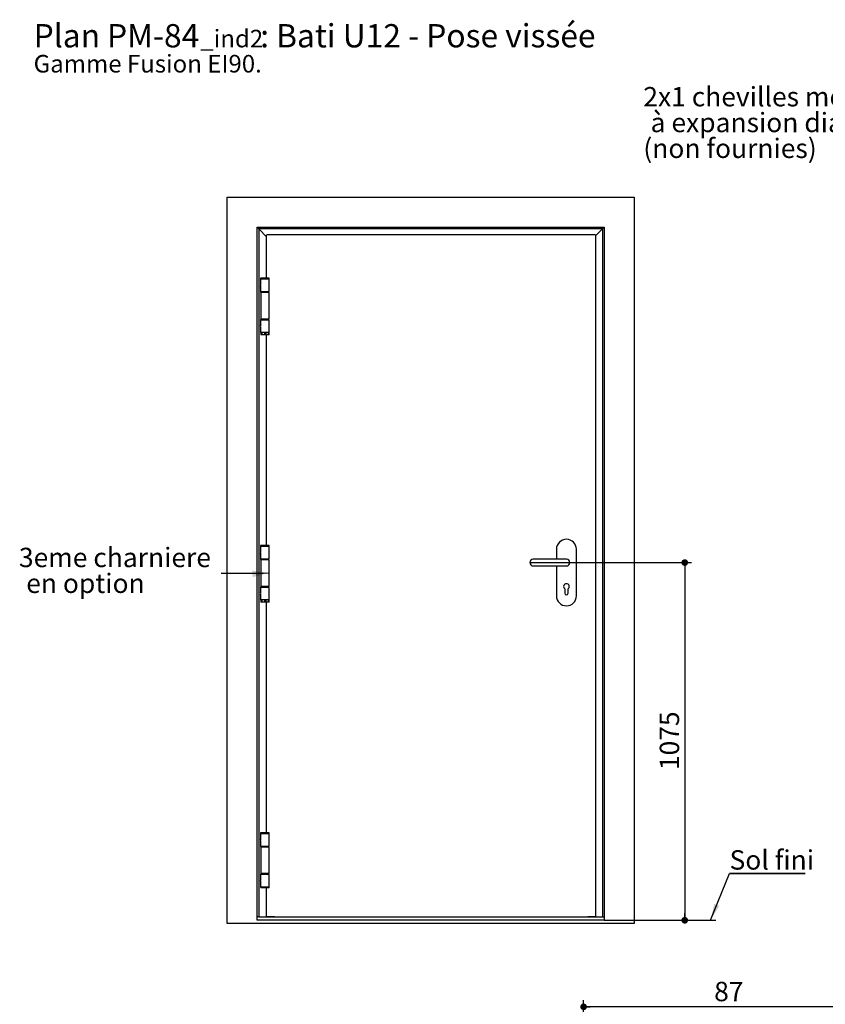
# Model space of a CAD drawing. Units: millimetres. Extents: x 19 to 829, y 13 to 1175.
# Drawn here: x 19 to 503, y 583 to 1175 of the extents above; entities that cross this region are included whole.
import ezdxf

# ---------------------------------------------------------------- set-up
doc = ezdxf.new("R2010")
doc.units = ezdxf.units.MM
doc.header["$LTSCALE"] = 4
doc.layers.add('PIÈCE', color=7, linetype='Continuous')
doc.styles.add('SLDTEXTSTYLE0', font='TXT', dxfattribs={"width": 0.75})
doc.styles.add('SLDTEXTSTYLE1', font='TXT', dxfattribs={"width": 0.697917})
doc.dimstyles.new('SLDDIMSTYLE0', dxfattribs={"dimtxt": 11.641667, "dimasz": 4, "dimexe": 0, "dimexo": 0.0625, "dimgap": 2.910417, "dimtad": 1, "dimlfac": 5, "dimrnd": 1e-09, "dimzin": 12, "dimdsep": 46, "dimtxsty": 'SLDTEXTSTYLE0', "dimblk1": 'DOT', "dimblk2": 'DOT', "dimsah": 1, "dimcen": 0.09, "dimadec": 0, "dimazin": 3, "dimtfac": 1, "dimtofl": 0, "dimtmove": 0, "dimatfit": 3, "dimldrblk": 'DOT', "dimfxl": 0, "dimfrac": 2, "dimtolj": 1, "dimtzin": 12, "dimarcsym": 0})
doc.dimstyles.new('SLDDIMSTYLE1', dxfattribs={"dimtxt": 0.18, "dimasz": 10, "dimexe": 0, "dimexo": 0.0625, "dimgap": 0, "dimtad": 0, "dimtih": 1, "dimtoh": 1, "dimdec": 0, "dimrnd": 1e-09, "dimzin": 0, "dimdsep": 46, "dimtxsty": 'Standard', "dimsah": 1, "dimcen": 0.09, "dimadec": 0, "dimazin": 0, "dimtfac": 10, "dimtdec": 0, "dimtofl": 0, "dimtmove": 0, "dimatfit": 3, "dimfxl": 0, "dimfrac": 2, "dimtolj": 1, "dimtzin": 0, "dimarcsym": 0})
doc.dimstyles.new('SLDDIMSTYLE5', dxfattribs={"dimtxt": 11.641667, "dimasz": 4, "dimexe": 0, "dimexo": 0.0625, "dimgap": 2.910417, "dimtad": 1, "dimlfac": 0.5, "dimrnd": 1e-09, "dimzin": 12, "dimdsep": 46, "dimtxsty": 'SLDTEXTSTYLE0', "dimblk1": 'DOT', "dimblk2": 'DOT', "dimsah": 1, "dimcen": 0.09, "dimadec": 0, "dimazin": 3, "dimtfac": 1, "dimtofl": 0, "dimtmove": 0, "dimatfit": 3, "dimldrblk": 'DOT', "dimfxl": 0, "dimfrac": 2, "dimtolj": 1, "dimtzin": 12, "dimarcsym": 0})

# ---------------------------------------------------------------- blocks, each defined once
blk = doc.blocks.new('SW_NOTE_0')
at = {"layer": 'PIÈCE', "color": 0, "attachment_point": 1}
for s, insert, char_height, style in [('Plan', (0, 18.05), 14, 'SLDTEXTSTYLE0'), ('PM-84', (44.08, 18.05), 14, 'SLDTEXTSTYLE0'), (': Bati U12 - Pose vissée', (136.06, 18.05), 14, 'SLDTEXTSTYLE1'), ('_ind2', (100.1, 14.63), 10.583, 'SLDTEXTSTYLE0'), ('Gamme Fusion EI90.', (0, -0.47), 10.5833, 'SLDTEXTSTYLE0')]:
    blk.add_mtext(s, dxfattribs=dict(at, insert=insert, char_height=char_height, style=style))
blk = doc.blocks.new('_DOT')
at = {"color": 0, "linetype": 'ByBlock', "lineweight": -2}
blk.add_line((-0.5, 0), (-1, 0), dxfattribs=at)
at = {"color": 0, "linetype": 'ByBlock', "const_width": 0.5}
blk.add_lwpolyline([(-0.25, 0, 1), (0.25, 0, 1)], format="xyb", close=True, dxfattribs=at)
blk = doc.blocks.new('_D')
at = {"layer": 'PIÈCE', "color": 7}
for p, q in [((326.29, 848.57), (422.98, 848.57)), ((418.98, 848.57), (418.98, 633.57)), ((374.66, 633.57), (422.98, 633.57))]:
    blk.add_line(p, q, dxfattribs=at)
at = {"layer": 'PIÈCE', "color": 7, "xscale": 4, "yscale": 4}
for p, rotation in [((418.98, 848.57, 3.98), 90.0000000000004), ((418.98, 633.57, 3.98), 270.0000000000004)]:
    blk.add_blockref('_DOT', p, dxfattribs=dict(at, rotation=rotation))
at = {"layer": 'PIÈCE', "color": 7, "insert": (403.97, 723.86), "char_height": 11.642, "attachment_point": 1, "rotation": 90, "style": 'SLDTEXTSTYLE0'}
blk.add_mtext('1075', dxfattribs=at)
blk = doc.blocks.new('SW_NOTE_1')
at = {"layer": 'PIÈCE', "color": 0, "attachment_point": 1, "style": 'SLDTEXTSTYLE0'}
for s, insert, char_height in [('3eme charniere', (-121.4, 15.29), 11.6417), ('en option', (-117.04, -0.24), 11.642)]:
    blk.add_mtext(s, dxfattribs=dict(at, insert=insert, char_height=char_height))
blk = doc.blocks.new('SW_NOTE_2')
at = {"layer": 'PIÈCE', "color": 0}
for p, q in [((0, 0), (45.58, 0)), ((45.58, 0), (0, 0)), ((0, 0), (45.58, 0)), ((45.58, 0), (0, 0)), ((0, 0), (45.58, 0)), ((45.58, 0), (0, 0))]:
    blk.add_line(p, q, dxfattribs=at)
at = {"layer": 'PIÈCE', "color": 0, "insert": (0.08, 14.06), "char_height": 11.642, "attachment_point": 1, "style": 'SLDTEXTSTYLE0'}
blk.add_mtext('Sol fini', dxfattribs=at)
blk = doc.blocks.new('SW_NOTE_4')
at = {"layer": 'PIÈCE', "color": 0, "char_height": 11.6417, "attachment_point": 1, "style": 'SLDTEXTSTYLE0'}
for s, insert in [('2x1 chevilles mécaniques', (-213.23, 23.19)), ('à expansion diamètre 8mm', (-208.86, 7.67)), ('(non fournies)', (-213.23, -7.86))]:
    blk.add_mtext(s, dxfattribs=dict(at, insert=insert))
blk = doc.blocks.new('_D_23')
at = {"layer": 'PIÈCE', "color": 7}
for p, q in [((358.25, 552.63), (358.25, 585.56)), ((532.25, 581.56), (358.25, 581.56)), ((532.25, 495.63), (532.25, 585.56))]:
    blk.add_line(p, q, dxfattribs=at)
at = {"layer": 'PIÈCE', "color": 7, "xscale": 4, "yscale": 4, "rotation": 180.0000000000006}
blk.add_blockref('_DOT', (358.25, 581.56, -495.28), dxfattribs=at)
at = {"layer": 'PIÈCE', "color": 7, "xscale": 4, "yscale": 4}
blk.add_blockref('_DOT', (532.25, 581.56, -495.28), dxfattribs=at)
at = {"layer": 'PIÈCE', "color": 7, "insert": (436.65, 596.56), "char_height": 11.642, "attachment_point": 1, "style": 'SLDTEXTSTYLE0'}
blk.add_mtext('87', dxfattribs=at)

msp = doc.modelspace()

# ---------------------------------------------------------------- linework, layer by layer
at = {"color": 7, "linetype": 'Continuous', "lineweight": 30}
for p, q in [((144.0556, 631.5665), (144.0556, 1068.1665)), ((144.0556, 1068.1665), (388.6556, 1068.1665)), ((388.6556, 1068.1665), (388.6556, 631.5665)), ((162.0556, 1050.1664), (370.6556, 1050.1664)), ((162.0556, 633.5665), (162.0556, 1050.1664)), ((162.0556, 1050.1664), (163.0556, 1049.1665)), ((163.0556, 1049.1665), (163.0556, 635.5665)), ((369.6556, 1049.1665), (163.0556, 1049.1665)), ((163.0556, 1048.8664), (163.0556, 635.5665)), ((163.3556, 1048.8664), (163.0556, 1048.8664)), ((163.3156, 1048.9065), (163.3156, 1048.8664)), ((163.3156, 1048.9065), (163.3556, 1048.9065)), ((163.3556, 1048.8664), (163.3556, 1049.1665)), ((369.3556, 1049.1665), (163.3556, 1049.1665)), ((163.4556, 1048.7665), (167.6156, 1044.6065)), ((365.6156, 1045.1265), (369.2556, 1048.7665)), ((369.3556, 1048.8664), (369.3556, 1049.1665)), ((369.3556, 1048.9065), (369.3956, 1048.9065)), ((369.3556, 1048.8664), (369.6556, 1048.8664)), ((369.3956, 1048.9065), (369.3956, 1048.8664)), ((369.6556, 1049.1665), (370.6556, 1050.1664)), ((369.6556, 1049.1665), (369.6556, 635.5665)), ((369.6556, 1048.8664), (369.6556, 635.5665)), ((370.6556, 1050.1664), (370.6556, 633.5665)), ((167.6156, 1045.3216), (167.6156, 1019.4665)), ((167.8556, 1045.5664), (167.8556, 1045.4065)), ((365.3708, 1045.5664), (167.8605, 1045.5664)), ((365.3756, 1045.5664), (365.3756, 1045.4065)), ((365.6156, 635.8113), (365.6156, 1045.3216)), ((164.2206, 1019.4665), (164.2206, 1018.8664)), ((166.7556, 1019.4665), (164.2206, 1019.4665)), ((164.2206, 1018.8664), (164.2206, 1015.4164)), ((169.2906, 1018.8664), (164.2206, 1018.8664)), ((166.7556, 1018.8664), (164.2206, 1018.8664)), ((169.2906, 1019.4665), (166.7556, 1019.4665)), ((169.2906, 1018.8664), (166.7556, 1018.8664)), ((169.2906, 1018.8664), (169.2906, 1019.4665)), ((169.2906, 1016.3165), (169.2906, 1018.8664)), ((164.2206, 1014.7223), (164.2206, 1011.4465)), ((169.2906, 1011.4465), (169.2906, 1015.6223)), ((164.2206, 1011.4465), (169.2906, 1011.4465)), ((164.2356, 1011.1181), (164.2356, 1011.4465)), ((164.2356, 1011.1181), (164.8356, 1011.1181)), ((164.2356, 1011.1181), (164.2356, 1010.8465)), ((164.2356, 1010.8465), (164.2356, 994.8865)), ((164.2556, 1010.8365), (164.2556, 994.8965)), ((169.2556, 1010.8365), (164.2556, 1010.8365)), ((164.8356, 1011.1181), (164.8356, 1010.8465)), ((164.8356, 1010.8465), (164.8356, 1010.8365)), ((164.8556, 1011.4465), (164.8556, 1010.8365)), ((168.6556, 1010.8365), (168.6556, 1011.4465)), ((169.2556, 994.8965), (169.2556, 1010.8365)), ((164.2356, 994.8865), (164.2356, 994.6148)), ((164.2356, 994.2864), (164.2356, 994.6148)), ((164.2356, 994.6148), (164.8356, 994.6148)), ((169.2556, 994.8965), (164.2556, 994.8965)), ((164.8356, 994.8965), (164.8356, 994.8865)), ((164.8356, 994.8865), (164.8356, 994.6148)), ((164.8556, 994.8965), (164.8556, 994.2864)), ((168.6556, 994.2864), (168.6556, 994.8965)), ((164.2206, 994.2864), (164.2206, 991.0164)), ((169.2906, 994.2864), (164.2206, 994.2864)), ((164.2206, 990.3223), (164.2206, 986.8665)), ((169.2906, 986.8665), (169.2906, 994.2864)), ((169.2906, 986.8665), (164.2206, 986.8665)), ((164.2556, 986.8665), (164.2556, 985.4665)), ((164.7399, 985.4665), (164.2556, 985.4665)), ((169.2556, 985.4665), (164.7399, 985.4665)), ((167.6156, 985.4665), (167.6156, 858.7665)), ((169.2556, 985.4665), (169.2556, 986.8665)), ((164.2206, 858.7665), (164.2206, 858.1665)), ((166.7556, 858.7665), (164.2206, 858.7665)), ((169.2906, 858.7665), (166.7556, 858.7665)), ((169.2906, 858.1665), (169.2906, 858.7665)), ((164.2206, 858.1665), (164.2206, 854.7164)), ((169.2906, 858.1665), (164.2206, 858.1665)), ((166.7556, 858.1665), (164.2206, 858.1665)), ((164.2206, 854.0222), (164.2206, 850.7464)), ((169.2906, 858.1665), (166.7556, 858.1665)), ((169.2906, 855.6165), (169.2906, 858.1665)), ((169.2906, 850.7464), (169.2906, 854.9223)), ((341.9068, 856.5671), (341.9068, 850.5671)), ((353.9068, 828.5671), (353.9068, 856.5671)), ((164.2206, 850.7464), (169.2906, 850.7464)), ((164.2356, 850.4181), (164.2356, 850.7464)), ((164.2356, 850.4181), (164.8356, 850.4181)), ((164.2356, 850.4181), (164.2356, 850.1465)), ((164.2356, 850.1465), (164.2356, 834.1865)), ((164.2556, 850.1365), (164.2556, 834.1965)), ((169.2556, 850.1365), (164.2556, 850.1365)), ((164.8356, 850.4181), (164.8356, 850.1465)), ((164.8356, 850.1465), (164.8356, 850.1365)), ((164.8556, 850.7464), (164.8556, 850.1365)), ((168.6556, 850.1365), (168.6556, 850.7464)), ((169.2556, 834.1965), (169.2556, 850.1365)), ((329.9068, 850.5671), (327.9068, 850.5671)), ((327.9068, 846.5671), (329.9068, 846.5671)), ((345.9068, 850.5671), (329.9068, 850.5671)), ((329.9068, 846.5671), (345.9068, 846.5671)), ((341.9068, 846.5671), (341.9068, 828.5671)), ((347.9068, 850.5671), (345.9068, 850.5671)), ((345.9068, 846.5671), (347.9068, 846.5671)), ((164.2206, 833.5865), (164.2206, 830.3164)), ((169.2906, 833.5865), (164.2206, 833.5865)), ((164.2206, 829.6223), (164.2206, 826.1665)), ((164.2356, 834.1865), (164.2356, 833.9148)), ((164.2356, 833.5865), (164.2356, 833.9148)), ((164.2356, 833.9148), (164.8356, 833.9148)), ((169.2556, 834.1965), (164.2556, 834.1965)), ((164.8356, 834.1965), (164.8356, 834.1865)), ((164.8356, 834.1865), (164.8356, 833.9148)), ((164.8556, 834.1965), (164.8556, 833.5865)), ((168.6556, 833.5865), (168.6556, 834.1965)), ((169.2906, 826.1665), (169.2906, 833.5865)), ((346.8768, 832.7896), (346.8768, 830.1896)), ((348.9368, 830.1896), (348.9368, 832.7896)), ((169.2906, 826.1665), (164.2206, 826.1665)), ((164.2556, 826.1665), (164.2556, 824.7665)), ((164.7399, 824.7665), (164.2556, 824.7665)), ((169.2556, 824.7665), (164.7399, 824.7665)), ((167.6156, 824.7665), (167.6156, 686.1665)), ((169.2556, 824.7665), (169.2556, 826.1665)), ((164.2206, 686.1665), (164.2206, 685.5665)), ((166.7556, 686.1665), (164.2206, 686.1665)), ((164.2206, 685.5665), (164.2206, 682.1164)), ((169.2906, 685.5665), (164.2206, 685.5665)), ((166.7556, 685.5665), (164.2206, 685.5665)), ((164.2206, 681.4223), (164.2206, 678.1465)), ((169.2906, 686.1665), (166.7556, 686.1665)), ((169.2906, 685.5665), (166.7556, 685.5665)), ((169.2906, 685.5665), (169.2906, 686.1665)), ((169.2906, 683.0165), (169.2906, 685.5665)), ((169.2906, 678.1465), (169.2906, 682.3223)), ((164.2206, 678.1465), (169.2906, 678.1465)), ((164.2356, 677.8181), (164.2356, 678.1465)), ((164.2356, 677.8181), (164.8356, 677.8181)), ((164.2356, 677.8181), (164.2356, 677.5465)), ((164.2356, 677.5465), (164.2356, 661.5865)), ((164.2556, 677.5365), (164.2556, 661.5965)), ((169.2556, 677.5365), (164.2556, 677.5365)), ((164.8356, 677.8181), (164.8356, 677.5465)), ((164.8356, 677.5465), (164.8356, 677.5365)), ((164.8556, 678.1465), (164.8556, 677.5365)), ((168.6556, 677.5365), (168.6556, 678.1465)), ((169.2556, 661.5965), (169.2556, 677.5365)), ((164.2206, 660.9865), (164.2206, 657.7164)), ((169.2906, 660.9865), (164.2206, 660.9865)), ((164.2206, 657.0222), (164.2206, 653.5665)), ((164.2356, 661.5865), (164.2356, 661.3148)), ((164.2356, 660.9865), (164.2356, 661.3148)), ((164.2356, 661.3148), (164.8356, 661.3148)), ((169.2556, 661.5965), (164.2556, 661.5965)), ((164.8356, 661.5965), (164.8356, 661.5865)), ((164.8356, 661.5865), (164.8356, 661.3148)), ((164.8556, 661.5965), (164.8556, 660.9865)), ((168.6556, 660.9865), (168.6556, 661.5965)), ((169.2906, 653.5665), (169.2906, 660.9865)), ((169.2906, 653.5665), (164.2206, 653.5665)), ((164.2556, 653.5665), (164.2556, 653.1665)), ((167.4879, 653.1665), (164.2556, 653.1665)), ((169.2556, 653.1665), (167.4879, 653.1665)), ((167.6156, 653.1665), (167.6156, 635.8113)), ((169.2556, 653.1665), (169.2556, 653.5665)), ((163.0556, 635.5665), (162.0556, 635.5665)), ((370.6556, 633.5665), (162.0556, 633.5665)), ((163.0556, 635.5665), (163.4556, 635.5665)), ((163.4556, 635.5665), (169.9556, 635.5665)), ((167.8556, 635.8065), (172.5556, 635.8065)), ((169.9556, 635.5665), (170.3556, 635.5665)), ((170.3556, 635.8065), (170.3556, 635.5665)), ((170.3556, 635.5665), (170.9556, 635.5665)), ((170.9556, 635.8065), (170.9556, 635.5665)), ((170.9556, 635.5665), (172.5556, 635.5665)), ((172.5556, 635.8065), (172.5556, 635.5665)), ((172.5556, 635.5665), (360.6756, 635.5665)), ((360.6756, 635.8065), (365.3756, 635.8065)), ((360.6756, 635.5665), (360.6756, 635.8065)), ((360.6756, 635.5665), (360.7756, 635.5665)), ((360.7756, 635.8065), (360.7756, 635.5665)), ((360.7756, 635.5665), (365.0256, 635.5665)), ((365.0256, 635.8065), (365.0256, 635.5665)), ((365.0256, 635.5665), (369.2556, 635.5665)), ((369.2556, 635.5665), (369.6556, 635.5665)), ((369.6556, 635.5665), (370.6556, 635.5665)), ((388.6556, 631.5665), (144.0556, 631.5665))]:
    msp.add_line(p, q, dxfattribs=at)
at = {"color": 7, "linetype": 'Continuous', "lineweight": 30, "flags": 128}
for points in [[(163.3556, 1048.8664), (163.3571, 1048.8649), (163.3616, 1048.8604), (163.369, 1048.853), (163.379, 1048.8431), (163.3913, 1048.8307), (163.4056, 1048.8165), (163.4214, 1048.8006), (163.4383, 1048.7838), (163.4556, 1048.7665)], [(169.2893, 1015.6223), (169.2899, 1015.6194), (169.2785, 1015.6717), (169.2646, 1015.7523), (169.2542, 1015.8409), (169.2493, 1015.9305), (169.25, 1016.0248), (169.2556, 1016.1071), (169.2649, 1016.1829), (169.2792, 1016.2644), (169.2898, 1016.3128), (169.2906, 1016.3164), (169.2906, 1016.3164)], [(169.2893, 854.9223), (169.2899, 854.9194), (169.2785, 854.9717), (169.2646, 855.0523), (169.2542, 855.1409), (169.2493, 855.2305), (169.25, 855.3248), (169.2556, 855.4071), (169.2649, 855.4829), (169.2792, 855.5644), (169.2898, 855.6128), (169.2906, 855.6165), (169.2906, 855.6165)], [(169.2893, 682.3223), (169.2899, 682.3194), (169.2785, 682.3717), (169.2646, 682.4523), (169.2542, 682.5409), (169.2493, 682.6305), (169.25, 682.7248), (169.2556, 682.8071), (169.2649, 682.8829), (169.2792, 682.9644), (169.2898, 683.0128), (169.2906, 683.0165), (169.2906, 683.0165)]]:
    msp.add_lwpolyline(points, dxfattribs=at)
at = {"color": 7, "linetype": 'Continuous', "lineweight": 30}
for centre in [(166.8538, 986.1664), (166.8538, 825.4664)]:
    msp.add_circle(centre, 0.00801, dxfattribs=at)
for centre, radius, start, end in [((232.7521, 1118.1711), 98.0765, 224.9621069, 225.0447234), ((299.9592, 1118.1711), 98.0765, 314.9552766, 315.0378931), ((162.7637, 1015.0665), 1.4983, 346.7162802, 13.5060784), ((162.7634, 990.6665), 1.4987, 346.7194402, 13.5029184), ((166.8956, 986.1651), 0.5188, 275.5465717, 0.1518523), ((166.8955, 986.1678), 0.5189, 359.8562362, 81.684542), ((347.9068, 856.5671), 6, 0, 180), ((162.7637, 854.3665), 1.4983, 346.7162802, 13.5060784), ((327.9068, 848.5671), 2, 90, 270), ((347.9068, 848.5671), 2, 270, 90), ((347.9068, 834.1671), 1.72, 306.7866642, 233.2133358), ((162.7637, 829.9665), 1.4983, 346.7162802, 13.5060784), ((347.9068, 830.1896), 1.03, 180, 0), ((166.8956, 825.4651), 0.5188, 275.549258, 0.1504788), ((166.8955, 825.4678), 0.5189, 359.8559621, 81.6861285), ((347.9068, 828.5671), 6, 180, 0), ((162.7636, 681.7665), 1.4984, 346.7171164, 13.5052422), ((162.7637, 657.3665), 1.4984, 346.7169587, 13.5053994)]:
    msp.add_arc(centre, radius, start, end, dxfattribs=at)
for points, knots in [([(163.0556, 1048.8664), (163.0598, 1048.8654), (163.0682, 1048.8633), (163.1334, 1048.847), (163.2303, 1048.8228), (163.3436, 1048.7944), (163.4218, 1048.7749), (163.4556, 1048.7665)], [0, 0, 0, 0, 0.20537883, 0.41104938, 0.62034514, 0.83555832, 1, 1, 1, 1]), ([(163.3556, 1049.1665), (163.3569, 1049.1614), (163.3593, 1049.1517), (163.3772, 1049.0802), (163.4022, 1048.9803), (163.4299, 1048.8694), (163.4483, 1048.7957), (163.4556, 1048.7665)], [0, 0, 0, 0, 0.226055623, 0.431882289, 0.641700593, 0.857590672, 1, 1, 1, 1]), ([(369.3556, 1049.1665), (369.3546, 1049.1623), (369.3525, 1049.1539), (369.3362, 1049.0887), (369.312, 1048.9917), (369.2836, 1048.8785), (369.2641, 1048.8003), (369.2556, 1048.7665)], [0, 0, 0, 0, 0.205386587, 0.411068224, 0.620354002, 0.835513064, 1, 1, 1, 1]), ([(369.2556, 1048.7665), (369.2613, 1048.7679), (369.2783, 1048.7721), (369.3067, 1048.7792), (369.3407, 1048.7878), (369.3691, 1048.7948), (369.3915, 1048.8004), (369.4158, 1048.8065), (369.4497, 1048.8149), (369.4844, 1048.8237), (369.5099, 1048.83), (369.5315, 1048.8355), (369.5577, 1048.842), (369.5826, 1048.8482), (369.6085, 1048.8546), (369.6293, 1048.8599), (369.6426, 1048.8632), (369.6528, 1048.8658), (369.6544, 1048.8661), (369.6556, 1048.8664)], [0, 0, 0, 0, 0.02753863, 0.08264737, 0.13777679, 0.19487269, 0.22444765, 0.25195283, 0.32064024, 0.4051637, 0.44860046, 0.4755675, 0.54296901, 0.62593836, 0.66859919, 0.77330794, 0.8538297, 0.88205709, 1, 1, 1, 1]), ([(167.6156, 1045.3216), (167.6192, 1045.322), (167.6264, 1045.3228), (167.6819, 1045.324), (167.7613, 1045.3253), (167.8242, 1045.3261), (167.8556, 1045.3265)], [0, 0, 0, 0, 0.25000287, 0.50000904, 0.75001243, 1, 1, 1, 1]), ([(167.8556, 1045.3265), (167.856, 1045.3579), (167.8568, 1045.4208), (167.8581, 1045.5001), (167.8593, 1045.5556), (167.8601, 1045.5628), (167.8605, 1045.5664)], [0, 0, 0, 0, 0.24998812, 0.50000365, 0.75000133, 1, 1, 1, 1]), ([(365.3708, 1045.5664), (365.3712, 1045.5628), (365.372, 1045.5556), (365.3732, 1045.5001), (365.3744, 1045.4208), (365.3752, 1045.3579), (365.3756, 1045.3265)], [0, 0, 0, 0, 0.24999867, 0.49999635, 0.75001188, 1, 1, 1, 1]), ([(365.3756, 1045.3265), (365.4071, 1045.3261), (365.47, 1045.3253), (365.5493, 1045.324), (365.6048, 1045.3228), (365.612, 1045.322), (365.6156, 1045.3216)], [0, 0, 0, 0, 0.24998757, 0.49999096, 0.74999713, 1, 1, 1, 1]), ([(164.3615, 1011.4465), (164.3325, 1011.4402), (164.2772, 1011.4284), (164.2436, 1011.3286), (164.236, 1011.216), (164.2357, 1011.1397), (164.2356, 1011.1181)], [0, 0, 0, 0, 0.32095441, 0.61323125, 0.89016714, 1, 1, 1, 1]), ([(164.8556, 1011.3972), (164.8513, 1011.3797), (164.8377, 1011.3253), (164.8362, 1011.2235), (164.8358, 1011.1448), (164.8356, 1011.1181)], [0, 0, 0, 0, 0.23717574, 0.74088352, 1, 1, 1, 1]), ([(164.2356, 994.6148), (164.2362, 994.5591), (164.2374, 994.4474), (164.2621, 994.3377), (164.3078, 994.2913), (164.348, 994.2877), (164.3615, 994.2864)], [0, 0, 0, 0, 0.2899804, 0.58037198, 0.85871551, 1, 1, 1, 1]), ([(164.8356, 994.6148), (164.8347, 994.5355), (164.8334, 994.429), (164.8511, 994.3546), (164.8556, 994.3357)], [0, 0, 0, 0, 0.74481835, 1, 1, 1, 1]), ([(165.0916, 986.1665), (165.0873, 986.1087), (165.0787, 985.9932), (165.0132, 985.839), (164.921, 985.7201), (164.8127, 985.6506), (164.7062, 985.6396), (164.6141, 985.6866), (164.543, 985.7859), (164.4959, 985.9284), (164.4741, 986.0986), (164.4771, 986.2751), (164.5042, 986.4382), (164.5561, 986.5721), (164.633, 986.6621), (164.7304, 986.6961), (164.8378, 986.671), (164.9426, 986.591), (165.0297, 986.4638), (165.083, 986.3144), (165.089, 986.211), (165.0916, 986.1665)], [0, 0, 0, 0, 0.05289847, 0.10576313, 0.15935015, 0.21343687, 0.26675079, 0.31924823, 0.37211043, 0.42596347, 0.47994129, 0.53291314, 0.58534186, 0.63851257, 0.69256429, 0.74627857, 0.79898357, 0.85156068, 0.90505529, 0.95915245, 1, 1, 1, 1]), ([(167.5394, 986.1665), (167.534, 986.1087), (167.5231, 985.9932), (167.438, 985.839), (167.311, 985.7201), (167.1495, 985.6506), (166.9739, 985.6396), (166.8048, 985.6866), (166.6593, 985.7859), (166.5528, 985.9285), (166.4999, 986.0986), (166.5073, 986.2751), (166.5722, 986.4382), (166.6873, 986.5721), (166.8412, 986.6621), (167.0155, 986.6961), (167.1881, 986.671), (167.3414, 986.591), (167.4598, 986.4638), (167.5285, 986.3144), (167.5361, 986.211), (167.5394, 986.1665)], [0, 0, 0, 0, 0.0528984, 0.10576419, 0.15935082, 0.21343693, 0.26674934, 0.31924679, 0.37210997, 0.42596256, 0.47994059, 0.53291235, 0.58534148, 0.63851174, 0.69256424, 0.74627804, 0.79898509, 0.85156, 0.90505504, 0.95915246, 1, 1, 1, 1]), ([(169.2034, 986.1665), (169.2023, 986.1087), (169.2, 985.9932), (169.1804, 985.839), (169.1456, 985.7201), (169.0924, 985.6506), (169.0234, 985.6396), (168.9463, 985.6866), (168.8718, 985.7859), (168.8125, 985.9284), (168.7815, 986.0986), (168.7859, 986.2751), (168.8236, 986.4382), (168.8868, 986.5721), (168.9638, 986.6621), (169.0407, 986.6961), (169.1059, 986.671), (169.1545, 986.591), (169.1857, 986.4638), (169.2011, 986.3144), (169.2027, 986.211), (169.2034, 986.1665)], [0, 0, 0, 0, 0.05289848, 0.10576416, 0.15935052, 0.21343727, 0.26675, 0.31924796, 0.37210992, 0.42596314, 0.47994072, 0.53291249, 0.58534161, 0.63851139, 0.69256342, 0.74627804, 0.79898419, 0.85155989, 0.905055, 0.95915246, 1, 1, 1, 1]), ([(164.3615, 850.7464), (164.3325, 850.7402), (164.2772, 850.7284), (164.2436, 850.6286), (164.236, 850.516), (164.2357, 850.4397), (164.2356, 850.4181)], [0, 0, 0, 0, 0.32096125, 0.61322765, 0.89019519, 1, 1, 1, 1]), ([(164.8556, 850.6972), (164.8513, 850.6797), (164.8377, 850.6253), (164.8362, 850.5235), (164.8358, 850.4448), (164.8356, 850.4181)], [0, 0, 0, 0, 0.23713699, 0.7409392, 1, 1, 1, 1]), ([(164.2356, 833.9148), (164.2362, 833.8591), (164.2374, 833.7474), (164.2621, 833.6377), (164.3078, 833.5913), (164.348, 833.5877), (164.3615, 833.5865)], [0, 0, 0, 0, 0.28997214, 0.58035966, 0.8587138, 1, 1, 1, 1]), ([(164.8356, 833.9148), (164.8347, 833.8355), (164.8334, 833.729), (164.8511, 833.6546), (164.8556, 833.6357)], [0, 0, 0, 0, 0.744838092, 1, 1, 1, 1]), ([(165.0916, 825.4665), (165.0873, 825.4087), (165.0787, 825.2932), (165.0132, 825.139), (164.921, 825.0201), (164.8127, 824.9506), (164.7062, 824.9396), (164.6141, 824.9866), (164.543, 825.0859), (164.4959, 825.2284), (164.4741, 825.3986), (164.4771, 825.5751), (164.5042, 825.7382), (164.5561, 825.8721), (164.633, 825.9621), (164.7304, 825.9961), (164.8378, 825.971), (164.9426, 825.891), (165.0297, 825.7638), (165.083, 825.6144), (165.089, 825.511), (165.0916, 825.4665)], [0, 0, 0, 0, 0.05289471, 0.10575919, 0.15935094, 0.21343749, 0.26675102, 0.31924927, 0.37210925, 0.42596211, 0.47993628, 0.53291162, 0.58534017, 0.63851349, 0.69256503, 0.74627915, 0.7989845, 0.85156145, 0.90505589, 0.9591562, 1, 1, 1, 1]), ([(167.5394, 825.4665), (167.534, 825.4087), (167.5231, 825.2932), (167.438, 825.139), (167.311, 825.0201), (167.1495, 824.9506), (166.9739, 824.9396), (166.8048, 824.9866), (166.6593, 825.0859), (166.5529, 825.2284), (166.4999, 825.3986), (166.5073, 825.5751), (166.5722, 825.7382), (166.6873, 825.8721), (166.8412, 825.9621), (167.0155, 825.9961), (167.1881, 825.971), (167.3414, 825.891), (167.4598, 825.7638), (167.5285, 825.6144), (167.5361, 825.511), (167.5394, 825.4665)], [0, 0, 0, 0, 0.05289463, 0.10576026, 0.15935161, 0.21343756, 0.26674957, 0.31924784, 0.37210878, 0.4259612, 0.47993558, 0.53291083, 0.58533979, 0.63851266, 0.69256498, 0.74627862, 0.79898603, 0.85156077, 0.90505564, 0.95915621, 1, 1, 1, 1]), ([(169.2034, 825.4665), (169.2023, 825.4087), (169.2, 825.2932), (169.1804, 825.139), (169.1456, 825.0201), (169.0924, 824.9506), (169.0234, 824.9396), (168.9463, 824.9866), (168.8718, 825.0859), (168.8125, 825.2284), (168.7815, 825.3986), (168.7859, 825.5751), (168.8236, 825.7382), (168.8868, 825.8721), (168.9638, 825.9621), (169.0407, 825.9961), (169.1059, 825.971), (169.1545, 825.891), (169.1857, 825.7638), (169.2011, 825.6144), (169.2027, 825.511), (169.2034, 825.4665)], [0, 0, 0, 0, 0.05289471, 0.10576023, 0.15935131, 0.2134379, 0.26675023, 0.319249, 0.37210874, 0.42596179, 0.4799357, 0.53291096, 0.58533992, 0.63851231, 0.69256417, 0.74627862, 0.79898513, 0.85156066, 0.9050556, 0.95915621, 1, 1, 1, 1]), ([(164.3615, 678.1465), (164.3325, 678.1402), (164.2772, 678.1284), (164.2436, 678.0286), (164.236, 677.916), (164.2357, 677.8397), (164.2356, 677.8181)], [0, 0, 0, 0, 0.32095792, 0.61323025, 0.8901923, 1, 1, 1, 1]), ([(164.8556, 678.0972), (164.8513, 678.0798), (164.8377, 678.0253), (164.8362, 677.9235), (164.8358, 677.8448), (164.8356, 677.8181)], [0, 0, 0, 0, 0.237156367, 0.740911359, 1, 1, 1, 1]), ([(164.2356, 661.3148), (164.2362, 661.2591), (164.2374, 661.1474), (164.2621, 661.0377), (164.3078, 660.9913), (164.348, 660.9877), (164.3615, 660.9865)], [0, 0, 0, 0, 0.28998024, 0.58036521, 0.85871445, 1, 1, 1, 1]), ([(164.8356, 661.3148), (164.8347, 661.2355), (164.8334, 661.129), (164.8511, 661.0546), (164.8556, 661.0357)], [0, 0, 0, 0, 0.74482822, 1, 1, 1, 1]), ([(167.8556, 635.8065), (167.8242, 635.8069), (167.7613, 635.8077), (167.6819, 635.8089), (167.6264, 635.8101), (167.6192, 635.8109), (167.6156, 635.8113)], [0, 0, 0, 0, 0.24998839, 0.49999096, 0.74999795, 1, 1, 1, 1]), ([(365.6156, 635.8113), (365.612, 635.8109), (365.6048, 635.8101), (365.5493, 635.8089), (365.47, 635.8077), (365.4071, 635.8069), (365.3756, 635.8065)], [0, 0, 0, 0, 0.25000205, 0.50000904, 0.75001161, 1, 1, 1, 1])]:
    msp.add_open_spline(points, degree=3, knots=knots, dxfattribs=at)
at = {"layer": 'PIÈCE', "color": 7}
msp.add_line((370.6556, 633.5665), (437.7269, 633.5665), dxfattribs=at)
at = {"layer": 'PIÈCE', "color": 7, "flags": 128}
msp.add_lwpolyline([(140.4242, 842.1818), (165.8242, 842.1818), (169.2556, 842.3958)], dxfattribs=at)
at = {"layer": 'PIÈCE', "color": 7}
msp.add_solid([(169.2556, 842.3958), (159.1505, 843.7696), (159.3995, 839.7773)], dxfattribs=at)

# ---------------------------------------------------------------- block references
at = {"layer": 'PIÈCE'}
msp.add_blockref('SW_NOTE_0', (27.8511, 1154.2185), dxfattribs=at)
at = {"layer": 'PIÈCE', "color": 7}
for name, p in [('SW_NOTE_4', (607.3333, 1111.2727)), ('SW_NOTE_1', (140.4242, 842.1818)), ('SW_NOTE_2', (445.8182, 661.6068))]:
    msp.add_blockref(name, p, dxfattribs=at)

# ---------------------------------------------------------------- dimensions: what is measured, and where the dimension line sits
for base, p1, p2, angle, dimstyle, picture, middle in [((418.9779, 633.5665), (347.9068, 848.5671), (370.6556, 633.5665), 90, 'SLDDIMSTYLE0', '_D', (418.9779, 741.0668)), ((358.2533, 581.5565), (532.2533, 491.6329), (358.2533, 548.6329), 0, 'SLDDIMSTYLE5', '_D_23', (445.2533, 581.5565))]:
    dim = msp.add_linear_dim(base=base, p1=p1, p2=p2, angle=angle, dimstyle=dimstyle, dxfattribs=at)
    dim.commit()
    dim.dimension.update_dxf_attribs({"geometry": picture, "text_midpoint": middle, "dimtype": 160})

# ---------------------------------------------------------------- leaders
msp.add_leader([(434.4847, 633.5665), (445.8182, 661.6068)], dimstyle='SLDDIMSTYLE1', dxfattribs=at)

doc.saveas('drawing.dxf')
